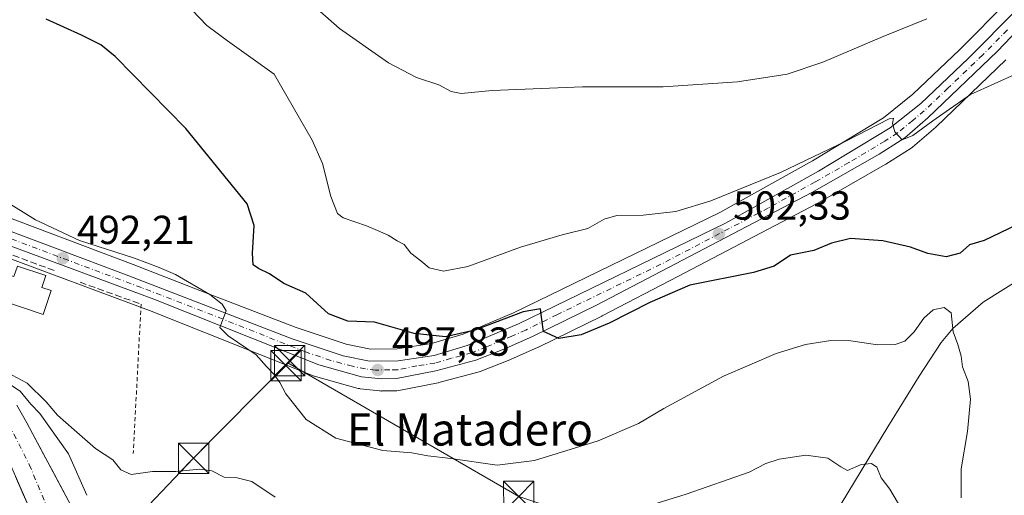
# Model space of a CAD drawing. Units: metres. Extents: x 583515 to 586953, y 4733564 to 4735919.
# Drawn here: x 585814 to 586058, y 4735009 to 4735127 of the extents above; entities that cross this region are included whole.
import ezdxf
from ezdxf.enums import TextEntityAlignment as Align

# ---------------------------------------------------------------- set-up
doc = ezdxf.new("R2010")
doc.units = ezdxf.units.M
doc.header["$MEASUREMENT"] = 0
for name, pattern in [('DGN Style 2', [1.6480167562047852, 0.988810053722871, -0.6592067024819142]), ('DGN Style 3', [2.307223458686699, 1.648016756204785, -0.6592067024819142]), ('DGN Style 4', [2.6384748266838614, 1.318413404963828, -0.6592067024819142, 0.001648016756204785, -0.6592067024819142])]:
    doc.linetypes.add(name, pattern=pattern)
for name, color, linetype, lineweight in [('Alambrada', 7, 'DGN Style 2', 0), ('Arbolado forestal CxS', 92, 'Continuous', 0), ('Carretera de calzada única Cxs', 7, 'Continuous', 13), ('Carretera de calzada única eje', 7, 'DGN Style 4', 0), ('Corriente natural Cxs', 4, 'Continuous', 13), ('Corriente natural eje', 4, 'DGN Style 4', 0), ('Corriente natural lineal', 142, 'Continuous', 13), ('Cultivos herbáceos CxS', 92, 'Continuous', 0), ('Cultivos leñosos CxS', 92, 'Continuous', 0), ('Curva de nivel maestra', 30, 'Continuous', 30), ('Curva de nivel normal', 30, 'Continuous', 0), ('Edificación Cxs', 1, 'Continuous', 13), ('Estanque Cxs', 5, 'Continuous', 0), ('Muro lineal', 1, 'DGN Style 3', 13), ('Núcleo urbano CxS', 7, 'Continuous', 0), ('Punto de cota en terreno', 7, 'Continuous', 0), ('Rótulo de punto de cota en terreno', 7, 'Continuous', 0), ('Suelo desnudo CxS', 253, 'Continuous', 0), ('Tendido', 6, 'Continuous', 0), ('Texto cartográfico', 7, 'Continuous', 0), ('Torre de tendido puntual', 7, 'Continuous', 0)]:
    doc.layers.add(name, color=color, linetype=linetype, lineweight=lineweight)
doc.styles.add('Style-Arial', font='txt')

# ---------------------------------------------------------------- blocks, each defined once
blk = doc.blocks.new('*U14')
at = {"layer": 'Suelo desnudo CxS', "color": 253, "linetype": 'Continuous', "lineweight": 0}
for points in [[(585813.6700999998, 4735031.550100001, 483.6318000000028), (585816.1501000002, 4735027.220100001, 482.314400000003), (585818.2117999997, 4735023.3618, 482.4741000000067), (585820.2735000001, 4735019.5034, 482.6122999999934), (585822.3351999996, 4735015.645099999, 482.0436999999947), (585824.3968000002, 4735011.786800001, 482.4192000000039), (585826.4584999997, 4735007.928400001, 482.3145999999979)], [(585817.0900999998, 4735005.5001, 484.6040999999968), (585815.2220999999, 4735009.732100001, 484.4679999999935), (585813.3541000001, 4735013.9641, 484.472299999994)]]:
    blk.add_polyline3d(points, dxfattribs=at)
blk = doc.blocks.new('*U19')
at = {"layer": 'Cultivos herbáceos CxS', "color": 92, "linetype": 'Continuous', "lineweight": 0}
for points in [[(585828.5202000003, 4735004.0701, 482.6811000000016), (585816.1501000002, 4735027.220100001, 482.314400000003), (585813.6700999998, 4735031.550100001, 483.6318000000028)], [(585810.3712999999, 4735068.479499999, 491.4863999999943), (585844.9363000002, 4735055.5821, 493.4812999999995), (585846.5203, 4735054.990900001, 493.6585000000051), (585887.2395000001, 4735038.763300001, 496.4364999999962), (585887.3240999999, 4735038.731100001, 496.4425999999949), (585887.5526999999, 4735038.658100001, 496.4603999999963), (585898.1426999997, 4735035.738100001, 497.3254000000015), (585898.4192000004, 4735035.6757, 497.3463000000047), (585898.6146999998, 4735035.6479, 497.3626999999979), (585903.3687000005, 4735035.1325, 497.7673999999971), (585903.5652999999, 4735035.1141, 497.7792999999947), (585903.8901000004, 4735035.090100001, 497.7994000000036), (585903.9467000002, 4735035.093499999, 497.8031999999948), (585907.6369000003, 4735035.160700001, 498.0418999999966), (585908.1275000004, 4735035.2105, 498.0635000000038), (585917.8539000005, 4735037.1055, 498.6040000000066), (585918.0685000002, 4735037.1555, 498.6190000000061), (585928.0185000002, 4735039.865499999, 499.1367000000028), (585928.2836999996, 4735039.951300001, 499.1489000000002), (585935.6111000003, 4735042.7817, 499.5632999999943), (585935.7681, 4735042.8475, 499.5736999999936), (585942.5881000003, 4735045.9375, 499.8800999999949), (585942.6640999997, 4735045.973300001, 499.883799999996), (585958.3640999999, 4735053.623299999, 500.6195000000008), (585958.4417000003, 4735053.6623, 500.6214000000036), (585977.1366999998, 4735063.4507, 501.5929999999935), (586011.6517000003, 4735081.522299999, 503.256899999993), (586011.7468999998, 4735081.5745, 503.2652999999991), (586028.4736000003, 4735091.1183, 504.2704999999987), (586028.5938999997, 4735091.191099999, 504.2828000000009), (586034.8938999996, 4735095.211100001, 504.6987999999984), (586035.2213000003, 4735095.4529, 504.7284999999974), (586040.9540999997, 4735100.3737, 505.2575999999972), (586041.0776000004, 4735100.485900001, 505.272299999997), (586058.2874999996, 4735117.005899999, 506.7813000000024)]]:
    blk.add_polyline3d(points, dxfattribs=at)
blk = doc.blocks.new('5PATER')
at = {"layer": 'Cultivos leñosos CxS', "linetype": 'Continuous', "lineweight": 0}
h = blk.add_hatch(color=51, dxfattribs=at)
edge = h.paths.add_edge_path()
edge.add_ellipse((0, 0), major_axis=(-0.1095731443231308, -0.1110710700762829), ratio=0.9994222409660322, start_angle=0, end_angle=360)
blk = doc.blocks.new('5TTEND')
at = {"layer": 'Estanque Cxs', "color": 7, "linetype": 'Continuous', "lineweight": 0}
for p, q in [((-0.375, 0.3754), (0.375, -0.3746)), ((0.3720000000000001, 0.3784000000000001), (-0.3720000000000001, -0.3776))]:
    blk.add_line(p, q, dxfattribs=at)
at = {"layer": 'Estanque Cxs', "color": 7, "linetype": 'Continuous', "lineweight": 0, "flags": 128}
blk.add_lwpolyline([(-0.375, -0.3746), (0.375, -0.3746), (0.375, 0.3754), (-0.375, 0.3754), (-0.3720000000000001, -0.3776)], dxfattribs=at)

msp = doc.modelspace()

# ---------------------------------------------------------------- linework, layer by layer
at = {"layer": 'Alambrada', "color": 7, "linetype": 'DGN Style 2', "lineweight": 0, "extrusion": (-0.001895643806535949, -0.03631189199115658, 0.9993387078636459), "elevation": -172555.6072227525, "flags": 128}
msp.add_lwpolyline([(338192.6794814972, 4756030.38462131), (338192.6794814973, 4755993.339780792)], dxfattribs=at)
at = {"layer": 'Arbolado forestal CxS', "color": 92, "linetype": 'Continuous', "lineweight": 0}
msp.add_polyline3d([(585807.7500999998, 4735026.6601, 484.3317999999999), (585817.0900999998, 4735005.5001, 484.6040999999968)], dxfattribs=at)
msp.add_polyline3d([(585807.7500999998, 4735026.6601, 484.3317999999999), (585817.0900999998, 4735005.5001, 484.6040999999968)], dxfattribs=at)
at = {"layer": 'Carretera de calzada única Cxs', "color": 7, "linetype": 'Continuous', "lineweight": 13}
for points in [[(586078.3501000004, 4735142.4901, 508.5243000000046), (586056.2100999998, 4735119.170100001, 507.0157999999938), (586039.0000999998, 4735102.6501, 505.4891999999964), (586033.2801000001, 4735097.7401, 505.0007999999943), (586026.9801000003, 4735093.720100001, 504.5576000000001), (586010.2600999996, 4735084.1801, 503.4404000000068), (585957.0500999996, 4735056.3201, 500.7324999999983), (585941.3501000004, 4735048.670100001, 499.9956999999995), (585934.5301000001, 4735045.5801, 499.671199999997), (585927.2301000003, 4735042.7601, 499.2964000000065), (585917.2801000001, 4735040.050100001, 498.7035999999935), (585907.5800999999, 4735038.1601, 498.2799999999989), (585903.8901000004, 4735038.090100001, 498.0485000000045), (585898.9401000004, 4735038.630100001, 497.6575000000012), (585888.3501000004, 4735041.550100001, 496.8013000000064), (585847.6001000004, 4735057.790100001, 495.1178000000073), (585811.4200999998, 4735071.290100001, 491.7437999999966)], [(586078.3501000004, 4735142.4901, 508.5243000000046), (586056.2100999998, 4735119.170100001, 507.0157999999938), (586039.0000999998, 4735102.6501, 505.4891999999964), (586033.2801000001, 4735097.7401, 505.0007999999943), (586026.9801000003, 4735093.720100001, 504.5576000000001), (586010.2600999996, 4735084.1801, 503.4404000000068), (585957.0500999996, 4735056.3201, 500.7324999999983), (585941.3501000004, 4735048.670100001, 499.9956999999995), (585934.5301000001, 4735045.5801, 499.671199999997), (585927.2301000003, 4735042.7601, 499.2964000000065), (585917.2801000001, 4735040.050100001, 498.7035999999935), (585907.5800999999, 4735038.1601, 498.2799999999989), (585903.8901000004, 4735038.090100001, 498.0485000000045), (585898.9401000004, 4735038.630100001, 497.6575000000012), (585888.3501000004, 4735041.550100001, 496.8013000000064), (585847.6001000004, 4735057.790100001, 495.1178000000073), (585811.4200999998, 4735071.290100001, 491.7437999999966)], [(585760.8888999998, 4735099.960100001, 489.797000000006), (585763.3501000004, 4735099.7601, 489.394100000005), (585770.0000999998, 4735097.5701, 489.8916000000027), (585777.4101, 4735092.800100001, 491.0757000000012), (585784.6700999998, 4735087.720100001, 491.3772999999928), (585793.8501000004, 4735082.4301, 492.8199000000022), (585804.5500999996, 4735077.440099999, 493.6209999999992), (585841.3901000004, 4735063.5701, 497.7587000000058), (585881.7801000001, 4735047.960100001, 496.4535999999935), (585894.3901000004, 4735043.800100001, 497.5243000000046), (585900.8901000004, 4735042.4801, 497.8123000000051), (585908.0100999996, 4735042.550100001, 498.4244999999937), (585916.9401000004, 4735043.9001, 499.1227000000072), (585925.0701000001, 4735046.340100001, 499.8978000000062), (585937.7500999998, 4735051.710100001, 500.2559999999939), (585988.9101, 4735076.590100001, 502.9397000000026), (586011.9801000003, 4735089.470100001, 504.4998999999953), (586029.7100999998, 4735100.1801, 505.6573999999965), (586037.2301000003, 4735106.2501, 506.2655999999988), (586048.9200999998, 4735117.390100001, 507.4401999999973), (586061.1201, 4735129.670100001, 508.5898000000016)], [(585804.5500999996, 4735077.440099999, 493.6209999999992), (585841.3901000004, 4735063.5701, 497.7587000000058), (585881.7801000001, 4735047.960100001, 496.4535999999935), (585894.3901000004, 4735043.800100001, 497.5243000000046), (585900.8901000004, 4735042.4801, 497.8123000000051), (585908.0100999996, 4735042.550100001, 498.4244999999937), (585916.9401000004, 4735043.9001, 499.1227000000072), (585925.0701000001, 4735046.340100001, 499.8978000000062), (585937.7500999998, 4735051.710100001, 500.2559999999939), (585988.9101, 4735076.590100001, 502.9397000000026), (586011.9801000003, 4735089.470100001, 504.4998999999953), (586029.7100999998, 4735100.1801, 505.6573999999965), (586037.2301000003, 4735106.2501, 506.2655999999988), (586048.9200999998, 4735117.390100001, 507.4401999999973), (586061.1201, 4735129.670100001, 508.5898000000016)]]:
    msp.add_polyline3d(points, dxfattribs=at)
at = {"layer": 'Carretera de calzada única eje', "color": 7, "linetype": 'DGN Style 4', "lineweight": 0}
msp.add_polyline3d([(586058.6601, 4735124.420100001, 507.8172999999952), (586052.5701000001, 4735118.270099999, 507.1684999999998), (586043.9600999998, 4735110.0101, 506.4351000000024), (586038.1001000004, 4735104.440099999, 505.8601999999955), (586035.2600999996, 4735101.9901, 505.5434999999998), (586031.5000999998, 4735098.960100001, 505.2676000000066), (586028.3501000004, 4735096.940099999, 504.9317000000011), (586019.4801000003, 4735091.590100001, 504.3824000000022), (586011.1201, 4735086.8301, 503.8640000000014), (585999.5701000001, 4735080.390100001, 503.3065000000061), (585972.9801000003, 4735066.440099999, 501.7109999999957), (585947.3901000004, 4735054.0101, 500.7045999999973), (585939.5500999996, 4735050.1801, 500.0954000000056), (585936.1401000004, 4735048.640100001, 499.9327999999951), (585929.8000999996, 4735045.960100001, 499.7070999999996), (585926.1401000004, 4735044.550100001, 499.5583999999944), (585921.1700999998, 4735043.1801, 499.1453000000038), (585917.1001000004, 4735041.970100001, 498.7795000000042), (585912.6401000004, 4735041.300100001, 498.5650000000023), (585907.8000999996, 4735040.340100001, 498.3454000000056), (585905.9600999998, 4735040.3201, 498.220100000006), (585902.3901000004, 4735040.270099999, 497.9556000000011), (585899.9200999998, 4735040.550100001, 497.7293999999966), (585896.6700999998, 4735041.210100001, 497.4323000000004), (585891.3701, 4735042.670100001, 497.0758999999962), (585885.0701000001, 4735044.7501, 496.6782999999996), (585864.6901000004, 4735052.860099999, 495.2299999999959), (585844.5000999998, 4735060.6801, 497.6713000000018), (585826.3901000004, 4735067.4301, 492.6150999999954), (585807.9801000003, 4735074.360099999, 492.6080999999977)], dxfattribs=at)
at = {"layer": 'Corriente natural Cxs', "color": 4, "linetype": 'Continuous', "lineweight": 13}
for points in [[(585813.6700999998, 4735031.550100001, 483.6318000000028), (585816.1501000002, 4735027.220100001, 482.314400000003), (585828.5201000003, 4735004.0701, 482.6811000000016)], [(585813.6700999998, 4735031.550100001, 483.6318000000028), (585816.1501000002, 4735027.220100001, 482.314400000003), (585828.5201000003, 4735004.0701, 482.6811000000016)], [(585817.0900999998, 4735005.5001, 484.6040999999968), (585807.7500999998, 4735026.6601, 484.3317999999999)], [(585817.0900999998, 4735005.5001, 484.6040999999968), (585807.7500999998, 4735026.6601, 484.3317999999999)]]:
    msp.add_polyline3d(points, dxfattribs=at)
at = {"layer": 'Corriente natural eje', "color": 4, "linetype": 'DGN Style 4', "lineweight": 0}
msp.add_polyline3d([(585752.3190000001, 4735070.5529, 485.9554999999964), (585756.2192000002, 4735066.495100001, 486.1478000000062), (585764.289, 4735064.113800001, 485.0071000000025), (585774.6904999996, 4735059.5222, 483.7421999999933), (585785.8030000003, 4735053.9659, 483.6956999999966), (585795.1101000002, 4735047.050100001, 483.2841999999946), (585804.8501000004, 4735038.940099999, 483.5823999999994), (585810.4901000002, 4735029.350099999, 483.3592000000062), (585816.7801000001, 4735016.890100001, 483.2896000000038), (585821.4101, 4735005.7401, 483.3911999999983), (585826.8400999998, 4734997.280099999, 482.9385000000038), (585833.0312000001, 4734992.3179, 482.1638999999996), (585841.7625000002, 4734989.936699999, 482.7921999999963), (585858.9604000002, 4734989.142899999, 482.7299000000058), (585884.7001, 4734991.300100001, 482.792300000001), (585905.3400999998, 4734990.800100001, 481.5676999999997), (585924.8701, 4734988.850099999, 481.6503999999986), (585942.0500999996, 4734984.8201, 481.3190000000032), (585976.8501000004, 4734975.8301, 481.3295999999973), (585995.7001, 4734969.870100001, 481.4064000000071), (586002.7973999997, 4734966.775, 481.902900000001)], dxfattribs=at)
at = {"layer": 'Corriente natural lineal', "color": 142, "linetype": 'Continuous', "lineweight": 13}
msp.add_polyline3d([(586121.7200999996, 4735133.520099999, 505.7121999999945), (586094.1501000002, 4735098.940099999, 502.4994000000006), (586091.4101, 4735094.800100001, 502.145399999994), (586086.8701, 4735085.920100001, 501.5607000000019), (586084.2100999998, 4735081.690099999, 501.3319000000047), (586080.2801000001, 4735077.270099999, 500.8592999999965), (586071.8701, 4735069.5601, 498.5390000000043), (586067.8901000004, 4735066.6501, 498.0898000000016), (586052.6901000004, 4735057.040100001, 496.4897999999957), (586045.1801000005, 4735050.530099999, 494.8996999999945), (586042.3201000001, 4735047.0801, 494.2828000000009), (586036.8000999996, 4735038.800100001, 493.7223999999987), (586029.0900999998, 4735026.190099999, 491.5599999999977), (586017.5900999998, 4735007.190099999, 488.7173999999941), (586013.0500999996, 4734999.140100001, 487.3798999999999), (586011.4501, 4734994.5101, 486.6524000000064), (586009.6901000004, 4734986.780099999, 486.2023000000045), (586002.7973999997, 4734966.775, 481.902900000001)], dxfattribs=at)
at = {"layer": 'Cultivos herbáceos CxS', "color": 92, "linetype": 'Continuous', "lineweight": 0}
for points in [[(586058.9583000002, 4735131.750700001, 509.9091000000044), (586046.8207, 4735119.533700001, 509.0129000000015), (586035.2496999997, 4735108.507099999, 507.7978000000003), (586027.9845000004, 4735102.6425, 507.2992999999988), (586010.4729000004, 4735092.0645, 505.9293000000035), (585987.5217000004, 4735079.2509, 504.4619999999995), (585936.5083, 4735054.442100001, 501.3846000000049), (585924.0509000003, 4735049.1665, 500.8702999999951), (585916.2812999999, 4735046.8347, 500.2213999999949), (585907.7698999997, 4735045.547900001, 499.335699999996), (585901.1771, 4735045.483100001, 498.7085999999982), (585895.1612999998, 4735046.704700001, 498.3635000000068), (585882.7915000003, 4735050.785499999, 496.9554000000062), (585858.9873000003, 4735059.985300001, 495.3328000000038), (585842.4593000002, 4735066.3731, 494.9750000000058), (585805.7143000001, 4735080.2073, 493.0320999999968), (585795.2355000004, 4735085.0941, 492.3693999999959), (585787.3065, 4735089.6633, 491.8996999999945), (585787.1621000003, 4735091.5657, 492.8059000000067), (585784.8463000003, 4735108.9307, 495.2397000000056), (585803.1185, 4735134.429300001, 502.5154999999941)], [(585787.3065, 4735089.6633, 491.8996999999945), (585795.2355000004, 4735085.0941, 492.3693999999959), (585805.7143000001, 4735080.2073, 493.0320999999968), (585842.4593000002, 4735066.3731, 494.9750000000058), (585858.9873000003, 4735059.985300001, 495.3328000000038), (585882.7915000003, 4735050.785499999, 496.9554000000062), (585895.1612999998, 4735046.704700001, 498.3635000000068), (585901.1771, 4735045.483100001, 498.7085999999982), (585907.7698999997, 4735045.547900001, 499.335699999996), (585916.2812999999, 4735046.8347, 500.2213999999949), (585924.0509000003, 4735049.1665, 500.8702999999951), (585936.5083, 4735054.442100001, 501.3846000000049), (585987.5217000004, 4735079.2509, 504.4619999999995), (586010.4729000004, 4735092.0645, 505.9293000000035), (586027.9845000004, 4735102.6425, 507.2992999999988), (586035.2496999997, 4735108.507099999, 507.7978000000003), (586046.8207, 4735119.533700001, 509.0129000000015), (586058.9583000002, 4735131.750700001, 509.9091000000044)], [(585810.3712999999, 4735068.479499999, 491.4863999999943), (585844.9363000002, 4735055.5821, 493.4812999999995), (585846.5203, 4735054.990900001, 493.6585000000051), (585887.2395000001, 4735038.763300001, 496.4364999999962), (585887.3240999999, 4735038.731100001, 496.4425999999949), (585887.5526999999, 4735038.658100001, 496.4603999999963), (585898.1426999997, 4735035.738100001, 497.3254000000015), (585898.4192000004, 4735035.6757, 497.3463000000047), (585898.6146999998, 4735035.6479, 497.3626999999979), (585903.3687000005, 4735035.1325, 497.7673999999971), (585903.5652999999, 4735035.1141, 497.7792999999947), (585903.8901000004, 4735035.090100001, 497.7994000000036), (585903.9467000002, 4735035.093499999, 497.8031999999948), (585907.6369000003, 4735035.160700001, 498.0418999999966), (585908.1275000004, 4735035.2105, 498.0635000000038), (585917.8539000005, 4735037.1055, 498.6040000000066), (585918.0685000002, 4735037.1555, 498.6190000000061), (585928.0185000002, 4735039.865499999, 499.1367000000028), (585928.2836999996, 4735039.951300001, 499.1489000000002), (585935.6111000003, 4735042.7817, 499.5632999999943), (585935.7681, 4735042.8475, 499.5736999999936), (585942.5881000003, 4735045.9375, 499.8800999999949), (585942.6640999997, 4735045.973300001, 499.883799999996), (585958.3640999999, 4735053.623299999, 500.6195000000008), (585958.4417000003, 4735053.6623, 500.6214000000036), (585977.1366999998, 4735063.4507, 501.5929999999935), (586011.6517000003, 4735081.522299999, 503.256899999993), (586011.7468999998, 4735081.5745, 503.2652999999991), (586028.4736000003, 4735091.1183, 504.2704999999987), (586028.5938999997, 4735091.191099999, 504.2828000000009), (586034.8938999996, 4735095.211100001, 504.6987999999984), (586035.2213000003, 4735095.4529, 504.7284999999974), (586040.9540999997, 4735100.3737, 505.2575999999972), (586041.0776000004, 4735100.485900001, 505.272299999997), (586058.2874999996, 4735117.005899999, 506.7813000000024)], [(585813.6700999998, 4735031.550100001, 483.6318000000028), (585816.1501000002, 4735027.220100001, 482.314400000003), (585828.5202000003, 4735004.0701, 482.6811000000016)]]:
    msp.add_polyline3d(points, dxfattribs=at)
at = {"layer": 'Curva de nivel maestra', "color": 30, "linetype": 'Continuous', "lineweight": 30, "elevation": 500, "flags": 128}
msp.add_lwpolyline([(586060.9800000004, 4735076.220100001), (586052.9400000004, 4735072.340100001), (586049.3200000003, 4735071.2501), (586046.9900000002, 4735069.2301), (586043.5199999996, 4735068.280099999), (586039.0199999996, 4735069.0801), (586034.6600000003, 4735070.690099999), (586027.8799999999, 4735072.280099999), (586019.8899999997, 4735072.8201), (586015.1799999997, 4735071.690099999), (586010.7999999998, 4735069.8201), (586005.0599999996, 4735068.7401), (586001, 4735065.9901), (585995.8499999996, 4735064.380100001), (585980.1600000003, 4735061.300100001), (585970.2199999997, 4735056.970100001), (585960.2199999997, 4735051.870100001), (585953.2699999996, 4735048.9901), (585947.7100000001, 4735048.100099999), (585943.9800000004, 4735049.840100001), (585943.4400000004, 4735053.380100001), (585943.1600000003, 4735055.420100001), (585938.9299999997, 4735054.690099999), (585926.9500000002, 4735050.1801), (585919.6900000004, 4735048.530099999), (585911.9199999999, 4735049.350099999), (585902.1200000001, 4735052.110099999), (585895.54, 4735052.4101), (585890.7699999996, 4735054.200099999), (585885.2000000002, 4735059.290100001), (585879.7000000002, 4735061.6801), (585876.2199999997, 4735064.090100001), (585873.4199999999, 4735065.4001), (585872.1200000001, 4735066.3201), (585871.9600000001, 4735069.220100001), (585872.3499999996, 4735076.0601), (585870.6500000004, 4735081.4001), (585855.4600000001, 4735100.040100001), (585838, 4735117.8301), (585834.4500000002, 4735120.720100001), (585829.6600000003, 4735123.120100001), (585820.9400000004, 4735127.090100001)], dxfattribs=at)
at = {"layer": 'Curva de nivel normal', "color": 30, "linetype": 'Continuous', "lineweight": 0, "flags": 128}
for points, elevation in [([(585882.4800000004, 4735134.5601), (585893.5300000003, 4735124.770099999), (585905.5899999999, 4735116.270099999), (585912.54, 4735112.700099999), (585918.0499999998, 4735110.8101), (585921.1399999997, 4735109.190099999), (585923.5700000003, 4735108.700099999), (585931.2400000002, 4735109.420100001), (585953.5700000003, 4735110.380100001), (585973.5700000003, 4735110.360099999), (585991.9000000004, 4735111.550100001), (586004.1900000004, 4735113.450099999), (586013.0499999998, 4735116.440099999), (586027.9500000002, 4735122.8301), (586038.7199999997, 4735127.170100001)], 510), ([(585857.0700000003, 4735129.300100001), (585860.6900000004, 4735125.4901), (585865.8200000003, 4735121.710100001), (585877.2999999998, 4735113.450099999), (585886.7599999999, 4735097.1501), (585889.2599999999, 4735091.4001), (585891.3700000001, 4735083.200099999), (585893, 4735079.050100001), (585894.3600000005, 4735077.9301), (585900.1600000003, 4735075.960100001), (585902.8799999999, 4735074.780099999), (585905.5, 4735073.6601), (585907.7400000002, 4735072.2401), (585909.4699999997, 4735071.3101), (585911.0999999996, 4735069.1601), (585913.5999999996, 4735067.340100001), (585915.6799999997, 4735065.590100001), (585919.2400000002, 4735064.7401), (585925.2400000002, 4735065.9301), (585938.2400000002, 4735070.640100001), (585948.5700000003, 4735073.7601), (585954.9100000003, 4735075.290100001), (585958.9100000003, 4735077.5701), (585962.0800000001, 4735078.520099999), (585968.5899999999, 4735078.630100001), (585976.6900000004, 4735079.520099999), (585985.3600000005, 4735082.1601), (586002.5099999999, 4735089.1601), (586018.6799999997, 4735096.9101), (586029.4299999997, 4735102.4001), (586030.4699999997, 4735102.5701), (586030.2699999996, 4735101.270099999), (586030.8200000003, 4735099.1801), (586032.5999999996, 4735097.2301), (586035.2699999996, 4735098.340100001), (586040.1900000004, 4735101.960100001), (586049.5599999996, 4735108.4801), (586061.2300000004, 4735113.7501)], 505), ([(585807.9900000002, 4735083.780099999), (585818.29, 4735077.440099999), (585829.2000000002, 4735072.360099999), (585842.7999999998, 4735067.960100001), (585848.8700000001, 4735065.630100001), (585852.9000000004, 4735063.920100001), (585861.4299999997, 4735058.960100001), (585864.4699999997, 4735056.5601), (585865.4400000004, 4735054.920100001), (585863.8799999999, 4735050.8101), (585866, 4735048.7401), (585872.8600000005, 4735044.0101), (585875.4400000004, 4735041.140100001), (585877.2300000004, 4735039.290100001), (585878.7000000002, 4735037.190099999), (585880.1900000004, 4735034.350099999), (585885.2199999997, 4735028.040100001), (585892.6200000001, 4735023.460100001), (585904.2199999997, 4735020.4001), (585911.3600000005, 4735019.7601), (585915.3399999999, 4735019.0101), (585921.04, 4735018.360099999), (585932.4500000002, 4735016.780099999), (585941.7100000001, 4735017.880100001), (585957.4699999997, 4735022.800100001), (585967.4600000001, 4735027.020099999), (585973.7100000001, 4735030.770099999), (585988.4800000004, 4735038.780099999), (586001.5, 4735044.370100001), (586008.7199999997, 4735046.5701), (586015.0300000003, 4735047.600099999), (586019.9600000001, 4735047.5001), (586026.5599999996, 4735046.540100001), (586030.9000000004, 4735046.600099999), (586033.2999999998, 4735047.440099999), (586035.6299999999, 4735049.700099999), (586038.0099999999, 4735053.0801), (586040.2999999998, 4735055.170100001), (586043.0199999996, 4735055.770099999), (586044.7599999999, 4735054.450099999), (586045.2100000001, 4735049.7401), (586046.4000000004, 4735046.5801), (586047.2100000001, 4735043.720100001), (586047.5599999996, 4735041.0801), (586048.9699999997, 4735037.4801), (586049.5, 4735033.0601), (586048.7599999999, 4735025.090100001), (586047.2199999997, 4735015.8101), (586047.2400000002, 4735008.6801)], 495), ([(585877.6100000005, 4735008.790100001), (585871.8200000003, 4735012.690099999), (585867.8200000003, 4735013.6501), (585864.9500000002, 4735013.780099999), (585861.8799999999, 4735015.370100001), (585858.9400000004, 4735015.7601), (585853.0099999999, 4735015.170100001), (585847.2699999996, 4735015.170100001), (585841.9500000002, 4735014.420100001), (585839.4000000004, 4735015.620100001), (585837.4500000002, 4735018.0801), (585833.1299999999, 4735020.840100001), (585827.9100000003, 4735025.5001), (585823.7300000004, 4735029.0801), (585820.9400000004, 4735032.390100001), (585816.2199999997, 4735037.040100001), (585812.5499999998, 4735039.050100001)], 490), ([(585831.0300000003, 4735009.280099999), (585826.4600000001, 4735019.5101), (585819.4000000004, 4735029.5601), (585817.1799999997, 4735031.800100001), (585814.4900000002, 4735035.030099999), (585810.8799999999, 4735037.460100001)], 485), ([(586032.5899999999, 4735005.770099999), (586029.6100000005, 4735010.790100001), (586027.4600000001, 4735013.640100001), (586026.4100000003, 4735016.220100001), (586025.0300000003, 4735017.140100001), (586022.4699999997, 4735016.920100001), (586019.1299999999, 4735015.390100001), (586017.4800000004, 4735016.3201), (586014.2699999996, 4735018.4801), (586008.79, 4735019.2301), (586002.2300000004, 4735018.200099999), (585998.9000000004, 4735017.120100001), (585994.8200000003, 4735015.040100001), (585979.2400000002, 4735009.600099999), (585962.1600000003, 4735004.270099999)], 490)]:
    msp.add_lwpolyline(points, dxfattribs=dict(at, elevation=elevation))
at = {"layer": 'Edificación Cxs', "color": 1, "linetype": 'Continuous', "lineweight": 13, "elevation": 494.7788, "flags": 128}
msp.add_lwpolyline([(585820.8501000004, 4735063.6601), (585819.8701, 4735060.700099999), (585822.1901000004, 4735059.9301), (585820.2301000003, 4735054.0601), (585809.7801000001, 4735057.540100001), (585811.8501000004, 4735063.7601), (585812.9600999998, 4735063.390100001), (585813.8300999999, 4735066.0001)], close=True, dxfattribs=at)
at = {"layer": 'Edificación Cxs', "color": 1, "linetype": 'Continuous', "lineweight": 13}
msp.add_polyline3d([(585820.8501000004, 4735063.6601, 493.4565000000002), (585819.8701, 4735060.700099999, 494.7788), (585822.1901000004, 4735059.9301, 493.7439000000013), (585820.2301000003, 4735054.0601, 493.8699999999953), (585809.7801000001, 4735057.540100001, 494.0210999999982), (585811.8501000004, 4735063.7601, 493.7682000000059), (585812.9600999998, 4735063.390100001, 494.2776000000013), (585813.8300999999, 4735066.0001, 493.0945000000065), (585820.8501000004, 4735063.6601, 493.4565000000002)], dxfattribs=at)
at = {"layer": 'Muro lineal', "color": 1, "linetype": 'DGN Style 3', "lineweight": 13, "extrusion": (-0.05561442196681341, 0.02751742665806368, 0.9980730570952286), "elevation": 98208.31807318833, "flags": 128}
msp.add_lwpolyline([(-4503776.287688444, -1571745.095346945), (-4503774.622070733, -1571760.713457345), (-4503761.972006451, -1571757.907644714)], dxfattribs=at)
at = {"layer": 'Muro lineal', "color": 1, "linetype": 'DGN Style 3', "lineweight": 13, "extrusion": (-0.08159108582041792, 0.02930574454289296, 0.9962349462106979), "elevation": 91456.95072990876, "flags": 128}
msp.add_lwpolyline([(-4654356.762288544, -1045278.50216625), (-4654356.762288545, -1045262.407714967)], dxfattribs=at)
at = {"layer": 'Núcleo urbano CxS', "color": 7, "linetype": 'Continuous', "lineweight": 0}
for points in [[(585787.3065, 4735089.6633, 491.8996999999945), (585795.2355000004, 4735085.0941, 492.3693999999959), (585805.7143000001, 4735080.2073, 493.0320999999968), (585842.4593000002, 4735066.3731, 494.9750000000058), (585858.9873000003, 4735059.985300001, 495.3328000000038), (585882.7915000003, 4735050.785499999, 496.9554000000062), (585895.1612999998, 4735046.704700001, 498.3635000000068), (585901.1771, 4735045.483100001, 498.7085999999982), (585907.7698999997, 4735045.547900001, 499.335699999996), (585916.2812999999, 4735046.8347, 500.2213999999949), (585924.0509000003, 4735049.1665, 500.8702999999951), (585936.5083, 4735054.442100001, 501.3846000000049), (585987.5217000004, 4735079.2509, 504.4619999999995), (586010.4729000004, 4735092.0645, 505.9293000000035), (586027.9845000004, 4735102.6425, 507.2992999999988), (586035.2496999997, 4735108.507099999, 507.7978000000003), (586046.8207, 4735119.533700001, 509.0129000000015), (586058.9583000002, 4735131.750700001, 509.9091000000044)], [(585805.7143000001, 4735080.2073, 493.0320999999968), (585842.4593000002, 4735066.3731, 494.9750000000058), (585858.9873000003, 4735059.985300001, 495.3328000000038), (585882.7915000003, 4735050.785499999, 496.9554000000062), (585895.1612999998, 4735046.704700001, 498.3635000000068), (585901.1771, 4735045.483100001, 498.7085999999982), (585907.7698999997, 4735045.547900001, 499.335699999996), (585916.2812999999, 4735046.8347, 500.2213999999949), (585924.0509000003, 4735049.1665, 500.8702999999951), (585936.5083, 4735054.442100001, 501.3846000000049), (585987.5217000004, 4735079.2509, 504.4619999999995), (586010.4729000004, 4735092.0645, 505.9293000000035), (586027.9845000004, 4735102.6425, 507.2992999999988), (586035.2496999997, 4735108.507099999, 507.7978000000003), (586046.8207, 4735119.533700001, 509.0129000000015), (586058.9583000002, 4735131.750700001, 509.9091000000044)], [(586058.2874999996, 4735117.005899999, 506.7813000000024), (586041.0776000004, 4735100.485900001, 505.272299999997), (586040.9540999997, 4735100.3737, 505.2575999999972), (586035.2213000003, 4735095.4529, 504.7284999999974), (586034.8938999996, 4735095.211100001, 504.6987999999984), (586028.5938999997, 4735091.191099999, 504.2828000000009), (586028.4736000003, 4735091.1183, 504.2704999999987), (586011.7468999998, 4735081.5745, 503.2652999999991), (586011.6517000003, 4735081.522299999, 503.256899999993), (585977.1366999998, 4735063.4507, 501.5929999999935), (585958.4417000003, 4735053.6623, 500.6214000000036), (585958.3640999999, 4735053.623299999, 500.6195000000008), (585942.6640999997, 4735045.973300001, 499.883799999996), (585942.5881000003, 4735045.9375, 499.8800999999949), (585935.7681, 4735042.8475, 499.5736999999936), (585935.6111000003, 4735042.7817, 499.5632999999943), (585928.2836999996, 4735039.951300001, 499.1489000000002), (585928.0185000002, 4735039.865499999, 499.1367000000028), (585918.0685000002, 4735037.1555, 498.6190000000061), (585917.8539000005, 4735037.1055, 498.6040000000066), (585908.1275000004, 4735035.2105, 498.0635000000038), (585907.6369000003, 4735035.160700001, 498.0418999999966), (585903.9467000002, 4735035.093499999, 497.8031999999948), (585903.8901000004, 4735035.090100001, 497.7994000000036), (585903.5652999999, 4735035.1141, 497.7792999999947), (585903.3687000005, 4735035.1325, 497.7673999999971), (585898.6146999998, 4735035.6479, 497.3626999999979), (585898.4192000004, 4735035.6757, 497.3463000000047), (585898.1426999997, 4735035.738100001, 497.3254000000015), (585887.5526999999, 4735038.658100001, 496.4603999999963), (585887.3240999999, 4735038.731100001, 496.4425999999949), (585887.2395000001, 4735038.763300001, 496.4364999999962), (585846.5203, 4735054.990900001, 493.6585000000051), (585844.9363000002, 4735055.5821, 493.4812999999995), (585810.3712999999, 4735068.479499999, 491.4863999999943)], [(585810.3712999999, 4735068.479499999, 491.4863999999943), (585844.9363000002, 4735055.5821, 493.4812999999995), (585846.5203, 4735054.990900001, 493.6585000000051), (585887.2395000001, 4735038.763300001, 496.4364999999962), (585887.3240999999, 4735038.731100001, 496.4425999999949), (585887.5526999999, 4735038.658100001, 496.4603999999963), (585898.1426999997, 4735035.738100001, 497.3254000000015), (585898.4192000004, 4735035.6757, 497.3463000000047), (585898.6146999998, 4735035.6479, 497.3626999999979), (585903.3687000005, 4735035.1325, 497.7673999999971), (585903.5652999999, 4735035.1141, 497.7792999999947), (585903.8901000004, 4735035.090100001, 497.7994000000036), (585903.9467000002, 4735035.093499999, 497.8031999999948), (585907.6369000003, 4735035.160700001, 498.0418999999966), (585908.1275000004, 4735035.2105, 498.0635000000038), (585917.8539000005, 4735037.1055, 498.6040000000066), (585918.0685000002, 4735037.1555, 498.6190000000061), (585928.0185000002, 4735039.865499999, 499.1367000000028), (585928.2836999996, 4735039.951300001, 499.1489000000002), (585935.6111000003, 4735042.7817, 499.5632999999943), (585935.7681, 4735042.8475, 499.5736999999936), (585942.5881000003, 4735045.9375, 499.8800999999949), (585942.6640999997, 4735045.973300001, 499.883799999996), (585958.3640999999, 4735053.623299999, 500.6195000000008), (585958.4417000003, 4735053.6623, 500.6214000000036), (585977.1366999998, 4735063.4507, 501.5929999999935), (586011.6517000003, 4735081.522299999, 503.256899999993), (586011.7468999998, 4735081.5745, 503.2652999999991), (586028.4736000003, 4735091.1183, 504.2704999999987), (586028.5938999997, 4735091.191099999, 504.2828000000009), (586034.8938999996, 4735095.211100001, 504.6987999999984), (586035.2213000003, 4735095.4529, 504.7284999999974), (586040.9540999997, 4735100.3737, 505.2575999999972), (586041.0776000004, 4735100.485900001, 505.272299999997), (586058.2874999996, 4735117.005899999, 506.7813000000024)]]:
    msp.add_polyline3d(points, dxfattribs=at)
at = {"layer": 'Suelo desnudo CxS', "color": 253, "linetype": 'Continuous', "lineweight": 0}
for points in [[(585813.6700999998, 4735031.550100001, 483.6318000000028), (585816.1501000002, 4735027.220100001, 482.314400000003), (585828.5202000003, 4735004.0701, 482.6811000000016)], [(585807.7500999998, 4735026.6601, 484.3317999999999), (585817.0900999998, 4735005.5001, 484.6040999999968)]]:
    msp.add_polyline3d(points, dxfattribs=at)
at = {"layer": 'Tendido', "color": 6, "linetype": 'Continuous', "lineweight": 0}
msp.add_polyline3d([(585824.1989000002, 4734983.463199999, 489.5858000000007), (585857.3908000002, 4735018.453700001, 496.3693999999959), (585880.7300000004, 4735042.100000001, 496.2786000000052), (585937.8200000003, 4735009.01, 495.0749000000069), (586090.8300000001, 4734958.359999999, 512.9959999999992)], dxfattribs=at)

# ---------------------------------------------------------------- block references
at = {"layer": 'Cultivos herbáceos CxS', "color": 92, "linetype": 'Continuous', "lineweight": 0}
msp.add_blockref('*U19', (0, 0), dxfattribs=at)
at = {"layer": 'Punto de cota en terreno', "color": 7, "linetype": 'Continuous', "lineweight": 0, "xscale": 10, "yscale": 10, "zscale": 10}
for p in [(585987.2999999998, 4735073.960000001, 502.3300000000018), (585825.0599999996, 4735067.930000001, 492.2100000000065), (585902.9500000002, 4735040.289999999, 497.8300000000018)]:
    msp.add_blockref('5PATER', p, dxfattribs=at)
at = {"layer": 'Suelo desnudo CxS', "color": 253, "linetype": 'Continuous', "lineweight": 0}
msp.add_blockref('*U14', (0, 0), dxfattribs=at)
at = {"layer": 'Torre de tendido puntual', "color": 7, "linetype": 'Continuous', "lineweight": 0, "xscale": 10, "yscale": 10, "zscale": 10}
for p in [(585881.1557, 4735042.580499999, 496.3136999999988), (585880.2344000004, 4735041.3521, 496.2589000000008), (585857.3908000002, 4735018.453700001, 496.3693999999959), (585937.8200000003, 4735009.01, 495.0749000000069)]:
    msp.add_blockref('5TTEND', p, dxfattribs=at)

# ---------------------------------------------------------------- texts
at = {"layer": 'Rótulo de punto de cota en terreno', "color": 7, "linetype": 'Continuous', "lineweight": 0, "style": 'Style-Arial'}
for s, p in [('502,33', (585990.8278000001, 4735077.4878)), ('492,21', (585828.5878, 4735071.457800001)), ('497,83', (585906.4778000005, 4735043.8178))]:
    msp.add_text(s, height=7.000000000000002, dxfattribs=at).set_placement(p)
at = {"layer": 'Texto cartográfico', "color": 7, "linetype": 'Continuous', "lineweight": 0, "style": 'Style-Arial'}
msp.add_text('El Matadero', height=8, dxfattribs=at).set_placement((585925.7352512198, 4735025.58015), align=Align.MIDDLE_CENTER)

doc.saveas('drawing.dxf')
